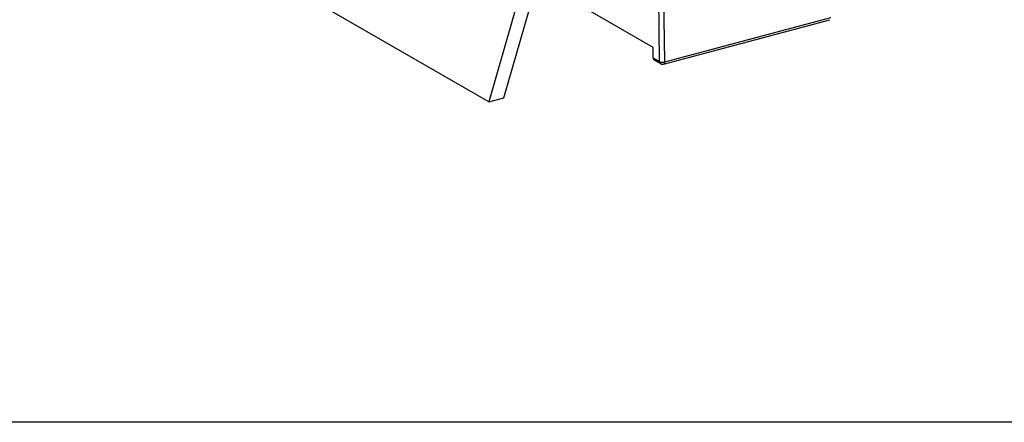
# Model space of a CAD drawing. Extents: x -173 to 1298, y -1176 to 635.
# Drawn here: x 42 to 205, y -1176 to -1109 of the extents above; entities that cross this region are included whole.
import ezdxf

# ---------------------------------------------------------------- set-up
doc = ezdxf.new("R2010")
doc.units = 0
doc.header["$LTSCALE"] = 2.574606
doc.header["$MEASUREMENT"] = 0
doc.layers.get('0').update_dxf_attribs({"linetype": 'CONTINUOUS'})

msp = doc.modelspace()

# ---------------------------------------------------------------- linework, layer by layer
for p, q in [((121.96, -1122.05), (141.66, -1053.79)), ((139.18, -1054.45), (119.48, -1122.71)), ((119.48, -1122.71), (77.53, -1098.48)), ((147.8, -1116.02), (147.59, -1101.35)), ((146.71, -1113.66), (127.57, -1102.6)), ((148.64, -1116.08), (148.44, -1102.49)), ((148.46, -1116.46), (175.99, -1109.08)), ((148.64, -1116.08), (176.17, -1108.7)), ((146.73, -1115.41), (146.71, -1113.66)), ((146.73, -1115.41), (147.8, -1116.02)), ((148, -1116.4), (146.93, -1115.78)), ((119.48, -1122.71), (121.96, -1122.05))]:
    msp.add_line(p, q)
msp.add_lwpolyline([(29.64, 635.42), (311.58, 635.42), (311.58, -1175.79), (29.64, -1175.79)], close=True)
for points, start_tangent, end_tangent in [([(146.73, -1115.41), (146.78, -1115.6), (146.88, -1115.75), (146.93, -1115.78)], (0.014298, -0.999898), (0.866757, -0.49873)), ([(147.8, -1116.02), (147.97, -1116.09), (148.19, -1116.12), (148.42, -1116.12), (148.64, -1116.08)], (0.86594, -0.500149), (0.961532, 0.274692)), ([(148, -1116.4), (147.95, -1116.37), (147.84, -1116.22), (147.8, -1116.02)], (-0.867416, 0.497584), (-0.014298, 0.999898)), ([(148, -1116.4), (148.14, -1116.46), (148.3, -1116.48), (148.46, -1116.46)], (0.86594, -0.500149), (0.9659, 0.258914)), ([(148.64, -1116.08), (148.61, -1116.27), (148.54, -1116.41), (148.46, -1116.46)], (0, -1), (-0.960021, -0.279927))]:
    msp.add_spline(points, degree=3, dxfattribs=dict(start_tangent=start_tangent, end_tangent=end_tangent))

doc.saveas('drawing.dxf')
